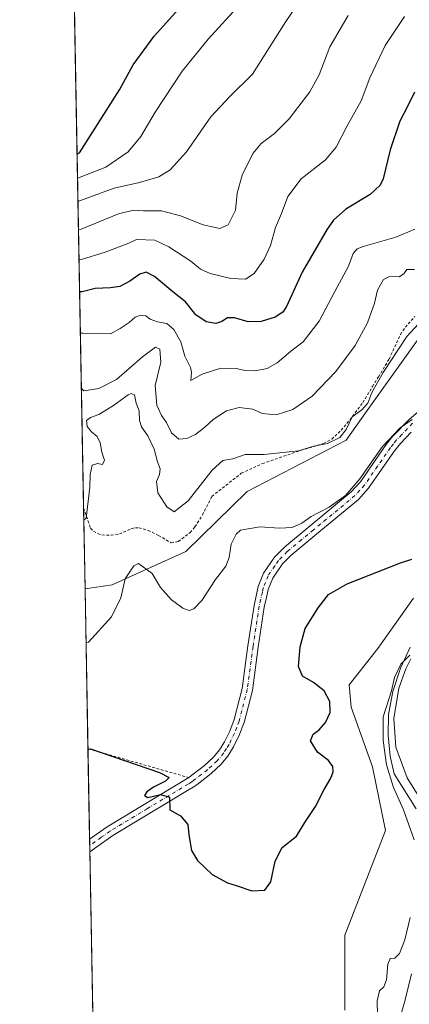
# Model space of a CAD drawing. Units: metres. Extents: x 629276 to 632767, y 4655593 to 4657969.
# Drawn here: x 629276 to 629420, y 4656431 to 4656795 of the extents above; entities that cross this region are included whole.
import ezdxf

# ---------------------------------------------------------------- set-up
doc = ezdxf.new("R2010")
doc.units = ezdxf.units.M
doc.header["$MEASUREMENT"] = 0
doc.linetypes.add('DGN Style 2', pattern=[1.6480167562047852, 0.988810053722871, -0.6592067024819142])
doc.linetypes.add('DGN Style 4', pattern=[2.6384748266838614, 1.318413404963828, -0.6592067024819142, 0.001648016756204785, -0.6592067024819142])
for name, color, linetype, lineweight in [('Alambrada', 7, 'DGN Style 2', 0), ('Arbolado forestal CxS', 92, 'Continuous', 0), ('Camino Cxs', 7, 'Continuous', 0), ('Camino eje', 30, 'DGN Style 4', 13), ('Comarca CxS', 21, 'Continuous', 0), ('Comunidad Autónoma CxS', 142, 'Continuous', 0), ('Corriente natural lineal', 142, 'Continuous', 13), ('Cultivos herbáceos CxS', 92, 'Continuous', 0), ('Curva de nivel maestra', 30, 'Continuous', 30), ('Curva de nivel normal', 30, 'Continuous', 0), ('Espacio natural protegido CxS', 121, 'Continuous', 0), ('Municipio CxS', 4, 'Continuous', 0), ('Pastizal CxS', 92, 'Continuous', 0), ('Provincia CxS', 1, 'Continuous', 0)]:
    doc.layers.add(name, color=color, linetype=linetype, lineweight=lineweight)

# ---------------------------------------------------------------- blocks, each defined once
blk = doc.blocks.new('*U5')
at = {"layer": 'Arbolado forestal CxS', "color": 92, "linetype": 'Continuous', "lineweight": 0}
blk.add_polyline3d([(629513.1025, 4656818.2009, 389.877999999997), (629519.4172999999, 4656791.715700001, 385.9042999999947), (629465.9505000003, 4656729.224500001, 382.4864999999991), (629439.3428999997, 4656671.7249, 383.8233000000037), (629429.8164999997, 4656685.971899999, 386.2580000000016), (629419.8992999997, 4656672.088500001, 384.4526000000042), (629404.7455000002, 4656650.874100001, 384.5390999999945), (629396.9404999996, 4656639.947699999, 384.444399999993), (629360.4115000004, 4656620.954700001, 382.3494000000064), (629337.7482000003, 4656598.816299999, 382.3525999999983), (629310.6005999995, 4656586.3925, 380.7694999999949), (629300.5314999997, 4656584.977800001, 381.9369000000006), (629296.4272999996, 4656809.5111, 428.9245999999985)], dxfattribs=at)
blk = doc.blocks.new('*U13')
at = {"layer": 'Cultivos herbáceos CxS', "color": 92, "linetype": 'Continuous', "lineweight": 0}
for points in [[(629421.8104999998, 4656581.513900001, 374.2032000000036), (629408.7149, 4656562.925899999, 373.4851000000053), (629398.0943, 4656549.4509, 373.1820000000007), (629398.8361000001, 4656541.2061, 373.9792000000016), (629406.7461000001, 4656519.086300001, 374.1594000000041), (629411.4974999997, 4656495.654899999, 372.6953000000067), (629396.4785000002, 4656456.9045, 372.8696999999956), (629396.4787, 4656429.2191, 372.6103000000003)], [(629307.4029000001, 4656209.0483, 366.1708000000072), (629300.5314999997, 4656584.977800001, 381.9369000000006), (629310.6005999995, 4656586.3925, 380.7694999999949), (629337.7482000003, 4656598.816299999, 382.3525999999983), (629360.4115000004, 4656620.954700001, 382.3494000000064), (629396.9404999996, 4656639.947699999, 384.444399999993), (629404.7455000002, 4656650.874100001, 384.5390999999945), (629419.8992999997, 4656672.088500001, 384.4526000000042), (629429.8164999997, 4656685.971899999, 386.2580000000016), (629439.3428999997, 4656671.7249, 383.8233000000037), (629465.9505000003, 4656729.224500001, 382.4864999999991), (629519.4172999999, 4656791.715700001, 385.9042999999947), (629513.1025, 4656818.2009, 389.877999999997), (629546.2134999996, 4656840.237500001, 394.1530000000057), (629567.8126999997, 4656879.3485, 398.6373000000021), (629607.7993000001, 4656930.041099999, 394.5222000000067), (629612.0466999998, 4656945.3367, 394.1257999999943), (629610.6354, 4656956.113700001, 395.2317000000039), (629570.5217000004, 4657038.045499999, 402.1919999999955), (629544.9787, 4657099.808499999, 408.3157000000065)]]:
    blk.add_polyline3d(points, dxfattribs=at)

msp = doc.modelspace()

# ---------------------------------------------------------------- linework, layer by layer
at = {"layer": 'Alambrada', "color": 7, "linetype": 'DGN Style 2', "lineweight": 0, "extrusion": (-0.004047772346897412, 0.001162157315269631, 0.9999911324253842), "elevation": 3240.002877968929, "flags": 128}
msp.add_lwpolyline([(629297.9775764665, 4656525.223481909), (629335.2256319202, 4656514.529274687)], dxfattribs=at)
at = {"layer": 'Alambrada', "color": 7, "linetype": 'DGN Style 2', "lineweight": 0}
msp.add_polyline3d([(629299.9858999997, 4656614.8333, 384.9389999999985), (629302.5500999996, 4656607.390100001, 383.9818999999989), (629303.6700999998, 4656606.2601, 383.5733000000037), (629305.1700999998, 4656605.4101, 383.127999999997), (629306.7801000001, 4656604.880100001, 382.7090000000026), (629310.1201, 4656604.7601, 381.8585000000021), (629313.2100999998, 4656605.2401, 381.1787999999942), (629317.8901000004, 4656607.280099999, 380.6350999999996), (629319.1401000004, 4656607.550100001, 380.7700999999943), (629320.4801000003, 4656607.5601, 380.8999999999942), (629323.8201000001, 4656606.550100001, 381.4024000000064), (629327.6901000004, 4656604.7301, 382.3383999999933), (629332.3201000001, 4656601.9101, 383.2905000000028), (629335.0000999998, 4656602.420100001, 383.2114000000001), (629339.4001000002, 4656605.800100001, 382.9630000000034), (629341.1201, 4656607.870100001, 382.8025000000052), (629343.8901000004, 4656612.2601, 382.5026000000071), (629347.3800999997, 4656619.130100001, 382.8895000000048), (629358.2600999996, 4656627.670100001, 383.5987000000023), (629366.0500999996, 4656631.2601, 384.2213000000047), (629380.1700999998, 4656636.120100001, 385.107600000003), (629388.6201, 4656638.690099999, 385.1453000000038), (629391.6501000002, 4656640.3301, 385.2333999999973), (629395.1901000004, 4656643.5601, 385.1003000000055), (629399.3300999999, 4656648.710100001, 384.8046000000031), (629403.1300999997, 4656653.840100001, 385.2627999999968), (629406.7001, 4656659.780099999, 384.978099999993), (629408.9101, 4656663.300100001, 385.0194000000047), (629412.8601000002, 4656669.890100001, 385.0498999999982), (629417.0500999996, 4656679.0101, 385.6921000000002), (629418.8501000004, 4656681.7301, 385.8123999999953), (629422.3000999996, 4656685.620100001, 385.9631999999983)], dxfattribs=at)
at = {"layer": 'Arbolado forestal CxS', "color": 92, "linetype": 'Continuous', "lineweight": 0, "extrusion": (0.004033859681003019, -0.2206836948554816, 0.975337087780941), "elevation": -1024725.089591971, "flags": 128}
msp.add_lwpolyline([(714298.5570741132, 4529878.186891813), (714298.5570741133, 4530077.820764544)], dxfattribs=at)
at = {"layer": 'Arbolado forestal CxS', "color": 92, "linetype": 'Continuous', "lineweight": 0, "extrusion": (0.001780908960133006, -0.0974525395296478, 0.9952385798905197), "elevation": -452295.186319523, "flags": 128}
msp.add_lwpolyline([(714278.6311089733, 4622233.016715052), (714278.6311089733, 4622263.020158955)], dxfattribs=at)
at = {"layer": 'Arbolado forestal CxS', "color": 92, "linetype": 'Continuous', "lineweight": 0}
msp.add_polyline3d([(629544.9787, 4657099.808499999, 408.3157000000065), (629570.5217000004, 4657038.045499999, 402.1919999999955), (629610.6354, 4656956.113700001, 395.2317000000039), (629612.0466999998, 4656945.3367, 394.1257999999943), (629607.7993000001, 4656930.041099999, 394.5222000000067), (629567.8126999997, 4656879.3485, 398.6373000000021), (629546.2134999996, 4656840.237500001, 394.1530000000057), (629513.1025, 4656818.2009, 389.877999999997), (629519.4172999999, 4656791.715700001, 385.9042999999947), (629465.9505000003, 4656729.224500001, 382.4864999999991), (629439.3428999997, 4656671.7249, 383.8233000000037), (629429.8164999997, 4656685.971899999, 386.2580000000016), (629419.8992999997, 4656672.088500001, 384.4526000000042), (629404.7455000002, 4656650.874100001, 384.5390999999945), (629396.9404999996, 4656639.947699999, 384.444399999993), (629360.4115000004, 4656620.954700001, 382.3494000000064), (629337.7482000003, 4656598.816299999, 382.3525999999983), (629310.6005999995, 4656586.3925, 380.7694999999949), (629300.5314999997, 4656584.977800001, 381.9369000000006)], dxfattribs=at)
at = {"layer": 'Camino Cxs', "color": 7, "linetype": 'Continuous', "lineweight": 0, "extrusion": (0.0003718688523609438, -0.02035268511769096, 0.9997927934937604), "elevation": -94164.74356114017, "flags": 128}
msp.add_lwpolyline([(714262.9129164604, 4643259.739691005), (714262.9129164604, 4643264.377125635)], dxfattribs=at)
at = {"layer": 'Camino Cxs', "color": 7, "linetype": 'Continuous', "lineweight": 0}
for points in [[(629420.9501, 4656642.8201, 379.8306000000011), (629417.0500999996, 4656638.7401, 379.4860000000044), (629414.8800999997, 4656636.020099999, 379.3214000000008), (629405.2500999998, 4656622.130100001, 379.1349000000046), (629401.5601000005, 4656618.020099999, 379.082899999994), (629386.1700999998, 4656605.290100001, 378.147100000002), (629376.5401, 4656597.3301, 377.6478999999963), (629373.4301000005, 4656594.170100001, 377.3583999999973), (629369.8400999998, 4656588.9001, 377.1371000000072), (629368.2001, 4656584.6801, 377.2042999999976), (629367.5201000003, 4656581.710100001, 377.3089999999939), (629366.7100999998, 4656578.130100001, 377.5044000000053), (629364.4801000003, 4656563.3301, 376.9856), (629362.3501000004, 4656547.4101, 376.4403000000021), (629359.2500999998, 4656535.5001, 376.1817000000011), (629357.5100999996, 4656530.8301, 376.0994999999967), (629355.4001000002, 4656526.5101, 376.0151999999944), (629353.2801000001, 4656523.120100001, 375.9437000000034), (629350.7200999996, 4656520.040100001, 375.9256000000024), (629347.1201, 4656516.700099999, 375.8239999999932), (629342.3800999997, 4656513.030099999, 375.7252000000008), (629341.0401, 4656511.9801, 375.6352000000043), (629338.4001000002, 4656510.4001, 375.4792000000016), (629310.8300999999, 4656493.790100001, 373.8125), (629302.3090000004, 4656487.7303, 373.3444000000018), (629302.2242999999, 4656492.366000001, 373.4388000000035), (629302.2301000003, 4656492.370100001, 373.4388999999938), (629308.7301000003, 4656497.0001, 373.7881000000052), (629338.8701, 4656515.1501, 375.8236000000034), (629344.6300999997, 4656519.620100001, 376.0819000000047), (629347.9301000005, 4656522.6801, 376.1564999999973), (629350.1700999998, 4656525.370100001, 376.2176999999938), (629352.0401, 4656528.370100001, 376.2168999999994), (629353.9801000003, 4656532.350099999, 376.3730000000069), (629355.5900999998, 4656536.6601, 376.5561000000016), (629358.5800999999, 4656548.1501, 376.825800000006), (629360.6901000004, 4656563.9001, 377.5831000000035), (629362.9401000004, 4656578.850099999, 377.936600000001), (629364.5201000003, 4656585.8101, 377.6420999999973), (629366.4301000005, 4656590.700099999, 377.5779000000039), (629367.7701000003, 4656592.670100001, 377.5697999999975), (629370.4600999998, 4656596.610099999, 377.9324000000051), (629373.9501, 4656600.1601, 378.3763999999938), (629374.9301000005, 4656600.9801, 378.4741999999969), (629383.7200999996, 4656608.2401, 379.0650000000023), (629398.8901000004, 4656620.790100001, 380.1073000000033), (629402.2401000002, 4656624.5101, 380.0440999999992), (629411.8000999996, 4656638.3201, 379.9361000000063), (629414.1601, 4656641.2601, 380.1318000000028), (629420.2100999998, 4656647.600099999, 380.4726999999984), (629427.0900999998, 4656653.360099999, 380.8932999999961)], [(629302.2242999999, 4656492.366000001, 373.4388000000035), (629302.2301000003, 4656492.370100001, 373.4388999999938), (629308.7301000003, 4656497.0001, 373.7881000000052), (629338.8701, 4656515.1501, 375.8236000000034), (629344.6300999997, 4656519.620100001, 376.0819000000047), (629347.9301000005, 4656522.6801, 376.1564999999973), (629350.1700999998, 4656525.370100001, 376.2176999999938), (629352.0401, 4656528.370100001, 376.2168999999994), (629353.9801000003, 4656532.350099999, 376.3730000000069), (629355.5900999998, 4656536.6601, 376.5561000000016), (629358.5800999999, 4656548.1501, 376.825800000006), (629360.6901000004, 4656563.9001, 377.5831000000035), (629362.9401000004, 4656578.850099999, 377.936600000001), (629364.5201000003, 4656585.8101, 377.6420999999973), (629366.4301000005, 4656590.700099999, 377.5779000000039), (629367.7701000003, 4656592.670100001, 377.5697999999975), (629370.4600999998, 4656596.610099999, 377.9324000000051), (629373.9501, 4656600.1601, 378.3763999999938), (629374.9301000005, 4656600.9801, 378.4741999999969), (629383.7200999996, 4656608.2401, 379.0650000000023), (629398.8901000004, 4656620.790100001, 380.1073000000033), (629402.2401000002, 4656624.5101, 380.0440999999992), (629411.8000999996, 4656638.3201, 379.9361000000063), (629414.1601, 4656641.2601, 380.1318000000028), (629420.2100999998, 4656647.600099999, 380.4726999999984), (629427.0900999998, 4656653.360099999, 380.8932999999961)], [(629420.9501, 4656642.8201, 379.8306000000011), (629417.0500999996, 4656638.7401, 379.4860000000044), (629414.8800999997, 4656636.020099999, 379.3214000000008), (629405.2500999998, 4656622.130100001, 379.1349000000046), (629401.5601000005, 4656618.020099999, 379.082899999994), (629386.1700999998, 4656605.290100001, 378.147100000002), (629376.5401, 4656597.3301, 377.6478999999963), (629373.4301000005, 4656594.170100001, 377.3583999999973), (629369.8400999998, 4656588.9001, 377.1371000000072), (629368.2001, 4656584.6801, 377.2042999999976), (629367.5201000003, 4656581.710100001, 377.3089999999939), (629366.7100999998, 4656578.130100001, 377.5044000000053), (629364.4801000003, 4656563.3301, 376.9856), (629362.3501000004, 4656547.4101, 376.4403000000021), (629359.2500999998, 4656535.5001, 376.1817000000011), (629357.5100999996, 4656530.8301, 376.0994999999967), (629355.4001000002, 4656526.5101, 376.0151999999944), (629353.2801000001, 4656523.120100001, 375.9437000000034), (629350.7200999996, 4656520.040100001, 375.9256000000024), (629347.1201, 4656516.700099999, 375.8239999999932), (629342.3800999997, 4656513.030099999, 375.7252000000008), (629341.0401, 4656511.9801, 375.6352000000043), (629338.4001000002, 4656510.4001, 375.4792000000016), (629310.8300999999, 4656493.790100001, 373.8125), (629302.3090000004, 4656487.7303, 373.3444000000018)]]:
    msp.add_polyline3d(points, dxfattribs=at)
at = {"layer": 'Camino eje', "color": 30, "linetype": 'DGN Style 4', "lineweight": 13}
msp.add_polyline3d([(629421.5251000002, 4656646.200099999, 380.1619000000064), (629417.5551000005, 4656642.040100001, 379.7228000000032), (629415.6051000003, 4656640.0001, 379.761599999998), (629414.4250999996, 4656638.530099999, 379.6521000000066), (629413.3400999998, 4656637.170100001, 379.5041999999958), (629408.5601000005, 4656630.265100001, 379.4951000000001), (629403.7451, 4656623.3201, 379.5608999999968), (629402.0701000001, 4656621.460100001, 379.563599999994), (629400.2251000004, 4656619.405099999, 379.5595999999932), (629384.9451000001, 4656606.765100001, 378.6175999999978), (629380.5500999996, 4656603.1351, 378.3619999999937), (629375.7351000002, 4656599.155099999, 378.0350000000035), (629375.2451, 4656598.745100001, 377.9802999999956), (629371.9451000001, 4656595.390100001, 377.6199000000051), (629370.6001000004, 4656593.420100001, 377.4763999999996), (629368.1350999996, 4656589.800100001, 377.3687000000064), (629367.1801000005, 4656587.3551, 377.3513999999996), (629366.3601000002, 4656585.245100001, 377.4379000000045), (629366.0201000003, 4656583.7601, 377.4832000000025), (629364.8251, 4656578.4901, 377.7177999999985), (629362.5850999998, 4656563.6151, 377.2407999999996), (629360.4650999998, 4656547.780099999, 376.6279000000068), (629357.4200999998, 4656536.0801, 376.2887999999948), (629356.5500999996, 4656533.745100001, 376.2768999999971), (629355.7451, 4656531.590100001, 376.223800000007), (629353.7200999996, 4656527.440099999, 376.0736999999936), (629352.7851, 4656525.940099999, 376.042300000001), (629351.7251000004, 4656524.245100001, 376.0417000000016), (629349.3251, 4656521.360099999, 376.0207999999984), (629345.8750999998, 4656518.1601, 375.9245999999985), (629343.5050999997, 4656516.325099999, 375.8868999999977), (629340.6250999998, 4656514.090100001, 375.7543000000005), (629339.9550999999, 4656513.565099999, 375.7002999999968), (629338.6350999996, 4656512.7751, 375.5948999999964), (629323.5651000004, 4656503.700099999, 374.5920000000042), (629309.7801000001, 4656495.395099999, 373.7774000000064), (629306.5301000001, 4656493.0801, 373.5488999999943), (629302.2701000003, 4656490.050100001, 373.3904999999941), (629302.2666999997, 4656490.047700001, 373.3904000000039)], dxfattribs=at)
at = {"layer": 'Comarca CxS', "color": 21, "linetype": 'Continuous', "lineweight": 0, "flags": 128}
msp.add_lwpolyline([(632767.3800009786, 4655656.309983466), (629318.670000952, 4655592.639983464), (629276.3900009536, 4657905.729983439), (632225.4449155595, 4657960.210486694), (632723.960000978, 4657969.419983441), (632727.0782354241, 4657803.302076728)], close=True, dxfattribs=at)
at = {"layer": 'Comunidad Autónoma CxS', "color": 142, "linetype": 'Continuous', "lineweight": 0, "flags": 128}
msp.add_lwpolyline([(632767.3800009786, 4655656.309983466), (629318.670000952, 4655592.639983464), (629276.3900009536, 4657905.729983439), (632225.4449155595, 4657960.210486694), (632723.960000978, 4657969.419983441), (632727.0782354241, 4657803.302076728)], close=True, dxfattribs=at)
at = {"layer": 'Corriente natural lineal', "color": 142, "linetype": 'Continuous', "lineweight": 13}
for points in [[(629420.6801000005, 4656563.340100001, 371.188599999994), (629417.0401, 4656555.640100001, 370.6417999999976), (629414.2600999996, 4656546.960100001, 371.1287000000011), (629412.6401000004, 4656538.5101, 370.3414000000048), (629412.5100999996, 4656530.9101, 370.2884999999951), (629413.2100999998, 4656523.0801, 370.7704999999987), (629414.7600999996, 4656516.5801, 370.6830000000046), (629422.8501000004, 4656503.610099999, 369.507700000002)], [(629421.0900999998, 4656442.620100001, 368.4588999999978), (629418.7001, 4656432.470100001, 368.5290999999997), (629416.1601, 4656423.960100001, 368.0825000000041)]]:
    msp.add_polyline3d(points, dxfattribs=at)
at = {"layer": 'Cultivos herbáceos CxS', "color": 92, "linetype": 'Continuous', "lineweight": 0, "extrusion": (0.00184848479236666, -0.1011167350540381, 0.9948728506678548), "elevation": -469315.4383321059, "flags": 128}
msp.add_lwpolyline([(714306.8237291746, 4620472.094953018), (714306.8237291744, 4620531.543032091)], dxfattribs=at)
at = {"layer": 'Cultivos herbáceos CxS', "color": 92, "linetype": 'Continuous', "lineweight": 0, "extrusion": (0.00130346010292338, -0.07131496710166112, 0.9974529946112997), "elevation": -330884.7506320571, "flags": 128}
msp.add_lwpolyline([(714292.0143353532, 4632412.415114398), (714292.0143353532, 4632445.98450736)], dxfattribs=at)
at = {"layer": 'Cultivos herbáceos CxS', "color": 92, "linetype": 'Continuous', "lineweight": 0, "extrusion": (0.001017214670391942, -0.05575202137169454, 0.9984441283253082), "elevation": -258595.7773169097, "flags": 128}
msp.add_lwpolyline([(714142.6613332776, 4637030.248854496), (714142.6613332776, 4637032.571253709)], dxfattribs=at)
at = {"layer": 'Cultivos herbáceos CxS', "color": 92, "linetype": 'Continuous', "lineweight": 0, "extrusion": (0.001019798611271669, -0.05573536046967986, 0.9984450558764401), "elevation": -258516.5695662936, "flags": 128}
msp.add_lwpolyline([(714383.2208688571, 4636995.289503692), (714383.2208688571, 4636997.610801046)], dxfattribs=at)
at = {"layer": 'Cultivos herbáceos CxS', "color": 92, "linetype": 'Continuous', "lineweight": 0, "extrusion": (0.0004654163895592039, -0.02546244925939318, 0.9996756709379785), "elevation": -117899.5446139176, "flags": 128}
msp.add_lwpolyline([(714296.7897206334, 4642433.676044412), (714296.7897206334, 4642712.495024148)], dxfattribs=at)
at = {"layer": 'Cultivos herbáceos CxS', "color": 92, "linetype": 'Continuous', "lineweight": 0}
for points in [[(629544.9787, 4657099.808499999, 408.3157000000065), (629570.5217000004, 4657038.045499999, 402.1919999999955), (629610.6354, 4656956.113700001, 395.2317000000039), (629612.0466999998, 4656945.3367, 394.1257999999943), (629607.7993000001, 4656930.041099999, 394.5222000000067), (629567.8126999997, 4656879.3485, 398.6373000000021), (629546.2134999996, 4656840.237500001, 394.1530000000057), (629513.1025, 4656818.2009, 389.877999999997), (629519.4172999999, 4656791.715700001, 385.9042999999947), (629465.9505000003, 4656729.224500001, 382.4864999999991), (629439.3428999997, 4656671.7249, 383.8233000000037), (629429.8164999997, 4656685.971899999, 386.2580000000016), (629419.8992999997, 4656672.088500001, 384.4526000000042), (629404.7455000002, 4656650.874100001, 384.5390999999945), (629396.9404999996, 4656639.947699999, 384.444399999993), (629360.4115000004, 4656620.954700001, 382.3494000000064), (629337.7482000003, 4656598.816299999, 382.3525999999983), (629310.6005999995, 4656586.3925, 380.7694999999949), (629300.5314999997, 4656584.977800001, 381.9369000000006)], [(629421.8104999998, 4656581.513900001, 374.2032000000036), (629408.7149, 4656562.925899999, 373.4851000000053), (629398.0943, 4656549.4509, 373.1820000000007), (629398.8361000001, 4656541.2061, 373.9792000000016), (629406.7461000001, 4656519.086300001, 374.1594000000041), (629411.4974999997, 4656495.654899999, 372.6953000000067), (629396.4785000002, 4656456.9045, 372.8696999999956), (629396.4787, 4656429.2191, 372.6103000000003)]]:
    msp.add_polyline3d(points, dxfattribs=at)
at = {"layer": 'Curva de nivel maestra', "color": 30, "linetype": 'Continuous', "lineweight": 30, "flags": 128}
for points, elevation in [([(629297.5941000005, 4656745.6779), (629298.5199999996, 4656746.1801), (629313.2300000006, 4656769.4901), (629318.2699999996, 4656778.7501), (629326.1100000005, 4656789.2401), (629344.0199999996, 4656809.4001)], 425), ([(629422.2000000002, 4656768.5801), (629419.8099999997, 4656763.5701), (629416.8099999997, 4656757.880100001), (629413.2599999999, 4656747.2301), (629410.7100000001, 4656736.4901), (629409.5899999999, 4656734.1601), (629405.8600000005, 4656730.7301), (629396.8799999999, 4656725.380100001), (629392.3600000005, 4656721.2501), (629389.9699999997, 4656717.940099999), (629380.7800000003, 4656702.090100001), (629374.9500000002, 4656689.280099999), (629373.5999999996, 4656687.2401), (629370.8200000003, 4656685.4001), (629365.5800000001, 4656683.7501), (629360.7599999999, 4656683.6501), (629355.75, 4656685.140100001), (629353.0899999999, 4656685.170100001), (629351.0899999999, 4656683.840100001), (629348.7800000003, 4656683.110099999), (629345.25, 4656683.690099999), (629341.4299999997, 4656686.270099999), (629337.5800000001, 4656691.090100001), (629332.9199999999, 4656694.800100001), (629326.1900000004, 4656700.4001), (629323.0899999999, 4656702.090100001), (629320.7599999999, 4656701.2401), (629317.0899999999, 4656698.700099999), (629313.4199999999, 4656696.7601), (629309.9299999997, 4656696.2501), (629304.2699999996, 4656695.9801), (629299.4600000001, 4656694.780099999), (629298.5251000002, 4656694.744200001)], 400), ([(629301.6173, 4656525.5712), (629302.5499999998, 4656525.790100001), (629327.9900000002, 4656517.050100001), (629331.6600000003, 4656515.1601), (629330.2199999997, 4656513.9001), (629325.7599999999, 4656511.640100001), (629323.29, 4656509.880100001), (629322.5, 4656508.520099999), (629323.6799999997, 4656507.8201), (629328.3499999996, 4656508.870100001), (629331.7800000003, 4656507.890100001), (629331.9000000004, 4656503.2401), (629335.75, 4656500.970100001), (629338.5, 4656497.8201), (629338.8099999997, 4656493.940099999), (629339.8700000001, 4656488.1801), (629342.0700000003, 4656484.460100001), (629347.5099999999, 4656479.370100001), (629353.2100000001, 4656476.2401), (629356.3300000001, 4656475.3201), (629362.1500000004, 4656473.280099999), (629366.9000000004, 4656473.5101), (629369.0999999996, 4656476.610099999), (629370.79, 4656484.280099999), (629373.4000000004, 4656489.280099999), (629378.6799999997, 4656493.4801), (629381.6799999997, 4656498.590100001), (629385.7199999997, 4656504.4801), (629388.9100000003, 4656510.780099999), (629391.3600000005, 4656514.950099999), (629392.2199999997, 4656517.280099999), (629392.0199999996, 4656519.280099999), (629390.4199999999, 4656521.440099999), (629386.3799999999, 4656524.5701), (629383.8300000001, 4656528.770099999), (629384.7599999999, 4656531.1601), (629387.0599999997, 4656532.8101), (629389.4000000004, 4656535.4901), (629391.0599999997, 4656539.270099999), (629390.9000000004, 4656543.290100001), (629388.8600000005, 4656547.2401), (629384.9800000006, 4656550.370100001), (629380.9000000004, 4656552.620100001), (629379.4400000004, 4656556.2601), (629379.9400000004, 4656563.540100001), (629381.8799999999, 4656570.340100001), (629386.6799999997, 4656577.960100001), (629390.4900000002, 4656582.840100001), (629397.3499999996, 4656586.790100001), (629417.0800000001, 4656594.5601), (629421.2400000002, 4656595.880100001)], 375)]:
    msp.add_lwpolyline(points, dxfattribs=dict(at, elevation=elevation))
at = {"layer": 'Curva de nivel normal', "color": 30, "linetype": 'Continuous', "lineweight": 0, "flags": 128}
for points, elevation in [([(629384.5800000001, 4656809.210100001), (629374.7400000002, 4656794.720100001), (629362.3499999996, 4656775.300100001), (629353.9600000001, 4656767.0101), (629347.0499999998, 4656759.4801), (629337.9800000006, 4656746.520099999), (629332.0199999996, 4656739.8201), (629327.7400000002, 4656737.220100001), (629320.6500000004, 4656735.220100001), (629311.2599999999, 4656733.130100001), (629298.8399999999, 4656728.5001), (629297.9145999998, 4656728.144400001)], 415), ([(629297.7564000003, 4656736.797300001), (629298.6900000004, 4656737.100099999), (629308.25, 4656740.880100001), (629316.4100000003, 4656746.4801), (629321.1399999997, 4656752.200099999), (629326.4199999999, 4656761.130100001), (629336.4199999999, 4656776.290100001), (629345.9800000006, 4656788.130100001), (629357.6900000004, 4656800.940099999)], 420), ([(629397.7000000002, 4656796.870100001), (629390.9000000004, 4656785.300100001), (629387.0700000003, 4656775.040100001), (629383.6200000001, 4656768.700099999), (629375.8799999999, 4656758.780099999), (629370.54, 4656753.2501), (629365.5800000001, 4656749.5801), (629362.5199999996, 4656745.920100001), (629358.5199999996, 4656737.920100001), (629356.7699999996, 4656731.200099999), (629356.1100000005, 4656724.920100001), (629353.3700000001, 4656719.5001), (629350.3600000005, 4656718.1801), (629344.2199999997, 4656719.4801), (629335.7999999998, 4656722.920100001), (629328.7800000003, 4656724.6801), (629322.0800000001, 4656724.7601), (629318.3700000001, 4656724.920100001), (629312.8799999999, 4656723.630100001), (629299.04, 4656717.9301), (629298.1041000001, 4656717.778200001)], 410), ([(629418.5899999999, 4656796.540100001), (629411.4400000004, 4656785.840100001), (629405.75, 4656773.920100001), (629402.5599999997, 4656765.380100001), (629397.3899999997, 4656756.100099999), (629393.3300000001, 4656748.190099999), (629389.4000000004, 4656743.600099999), (629380.4199999999, 4656736.5801), (629375.4299999997, 4656730.030099999), (629373.0700000003, 4656723.7401), (629370.9299999997, 4656718.5801), (629369.0199999996, 4656711.920100001), (629366.6799999997, 4656706.8301), (629362.9400000004, 4656701.5601), (629359.8099999997, 4656699.5001), (629354.4000000004, 4656699.690099999), (629346.7599999999, 4656701.540100001), (629343.1699999999, 4656703.1601), (629339.6100000005, 4656706.100099999), (629331.5199999996, 4656711.440099999), (629326.2999999998, 4656713.8201), (629319.5, 4656714.0701), (629316.7300000006, 4656712.800100001), (629307.9199999999, 4656709.370100001), (629299.2400000002, 4656706.770099999), (629298.3086000001, 4656706.5913)], 405), ([(629422.4100000003, 4656717.9901), (629415.3700000001, 4656714.960100001), (629403.29, 4656711.5601), (629401.0800000001, 4656710.6601), (629399.5300000003, 4656708.920100001), (629397.9000000004, 4656704.2501), (629392.7599999999, 4656694.920100001), (629386.9800000006, 4656683.9301), (629381.0800000001, 4656676.2601), (629376.4100000003, 4656672.6801), (629371.5499999998, 4656668.470100001), (629367.8600000005, 4656666.470100001), (629363.3200000003, 4656665.5601), (629359.5800000001, 4656665.630100001), (629356.4400000004, 4656666.420100001), (629350.6900000004, 4656666.5701), (629343.7400000002, 4656664.270099999), (629339.6600000003, 4656661.970100001), (629339.7999999998, 4656664.970100001), (629339.5, 4656666.770099999), (629337.4199999999, 4656670.9901), (629335.8499999996, 4656676.270099999), (629333.3399999999, 4656680.8101), (629330.7699999996, 4656683.0801), (629327.3099999997, 4656683.6801), (629324.6399999997, 4656684.6601), (629322.9800000006, 4656685.9001), (629321.0899999999, 4656686.1501), (629319.0899999999, 4656685.340100001), (629316.7699999996, 4656683.470100001), (629313.4600000001, 4656681.2501), (629309.9400000004, 4656679.2601), (629299.7400000002, 4656679.4901), (629298.8032999998, 4656679.5264)], 395), ([(629299.1782000001, 4656659.013900001), (629300.1299999999, 4656658.130100001), (629305.6600000003, 4656659.020099999), (629312.0899999999, 4656662.340100001), (629321.7599999999, 4656670.710100001), (629326.5800000001, 4656674.340100001), (629328.1200000001, 4656673.5801), (629328.5700000003, 4656668.7401), (629326.4400000004, 4656660.090100001), (629327.0899999999, 4656652.870100001), (629328.75, 4656649.0701), (629330.5999999996, 4656646.440099999), (629332.4299999997, 4656642.6801), (629335.1200000001, 4656640.3101), (629338.1500000004, 4656640.4901), (629341.2699999996, 4656642.020099999), (629344.7800000003, 4656644.670100001), (629347.8600000005, 4656647.520099999), (629352.8200000003, 4656650.800100001), (629357.4299999997, 4656652.030099999), (629362.4900000002, 4656651.420100001), (629366.0099999999, 4656649.8301), (629371.1500000004, 4656649.2601), (629377.25, 4656651.210100001), (629384.4699999997, 4656656.1801), (629393.2100000001, 4656665.2601), (629400.3099999997, 4656674.940099999), (629404.8600000005, 4656683.3101), (629407.4100000003, 4656690.600099999), (629408.5700000003, 4656695.390100001), (629410.7999999998, 4656699.340100001), (629412.9400000004, 4656700.380100001), (629416.5199999996, 4656700.350099999), (629418.3399999999, 4656701.4001), (629419.4100000003, 4656703.020099999), (629422.2300000006, 4656703.050100001)], 390), ([(629423.7100000001, 4656682.9801), (629419.4500000002, 4656678.2301), (629410.5999999996, 4656664.920100001), (629406.5099999999, 4656657.530099999), (629405.0099999999, 4656653.5701), (629402.7199999997, 4656651.170100001), (629399.2300000006, 4656648.5801), (629397.0300000003, 4656643.9001), (629394.5999999996, 4656640.880100001), (629390.1399999997, 4656638.720100001), (629385, 4656637.670100001), (629379.3600000005, 4656636.030099999), (629366.7400000002, 4656634.6801), (629359.7100000001, 4656634.600099999), (629355.0800000001, 4656632.9801), (629351.4199999999, 4656632.350099999), (629347.4699999997, 4656628.8201), (629338.6200000001, 4656617.520099999), (629333.4699999997, 4656613.4801), (629330.7000000002, 4656615.210100001), (629327.4500000002, 4656620.470100001), (629326.9400000004, 4656624.590100001), (629328.0099999999, 4656627.190099999), (629328.2800000003, 4656629.300100001), (629327.3399999999, 4656631.940099999), (629326.0700000003, 4656636.5701), (629323.7400000002, 4656641.5801), (629321.3700000001, 4656644.880100001), (629320.6299999999, 4656647.140100001), (629320.5700000003, 4656650.7401), (629319.4199999999, 4656653.590100001), (629318.7599999999, 4656656.6801), (629317.5499999998, 4656657.220100001), (629316.4199999999, 4656656.700099999), (629311.0899999999, 4656652.6801), (629305.6200000001, 4656649.440099999), (629302.4900000002, 4656648.340100001), (629301.1100000005, 4656647.1801), (629301.3300000001, 4656644.970100001), (629302.8600000005, 4656642.960100001), (629304.9600000001, 4656641.2401), (629306.1600000003, 4656638.940099999), (629306.7599999999, 4656635.4301), (629307.6799999997, 4656632.470100001), (629306.9500000002, 4656630.9101), (629305.1699999999, 4656631.2301), (629303.1799999997, 4656630.620100001), (629302.3799999999, 4656627.2601), (629302.3399999999, 4656622.5001), (629300.9900000002, 4656611.140100001), (629300.0669, 4656610.396199999)], 385), ([(629421.3799999999, 4656647.5001), (629416.8799999999, 4656644.4901), (629410.4000000004, 4656637.610099999), (629402.0800000001, 4656625.620100001), (629396.75, 4656619.4801), (629390.75, 4656615.1601), (629384.04, 4656611.720100001), (629380.5800000001, 4656609.190099999), (629377.0199999996, 4656607.690099999), (629372.3200000003, 4656607.340100001), (629365.0599999997, 4656607.8301), (629357.9199999999, 4656606.620100001), (629356.3399999999, 4656605.210100001), (629354.54, 4656601.460100001), (629353.7999999998, 4656596.530099999), (629352.5599999997, 4656593.280099999), (629348.7599999999, 4656588.420100001), (629343.6699999999, 4656580.630100001), (629340.7300000006, 4656577.530099999), (629339.0099999999, 4656577.0001), (629336.7000000002, 4656577.8101), (629332.4800000006, 4656580.840100001), (629328.3499999996, 4656585.4901), (629325.2699999996, 4656590.600099999), (629320.2300000006, 4656594.2601), (629318.5800000001, 4656593.5001), (629315.3899999997, 4656588.590100001), (629313.75, 4656581.600099999), (629310.2699999996, 4656574.550100001), (629301.8300000001, 4656565.280099999), (629300.8963000001, 4656565.0174)], 380), ([(629422.1200000001, 4656492.140100001), (629418.2100000001, 4656503.2401), (629414.5, 4656511.540100001), (629411.9100000003, 4656519.9001), (629410.6399999997, 4656528.840100001), (629410.6100000005, 4656537.6501), (629413.7800000003, 4656547.270099999), (629414.8799999999, 4656552.110099999), (629417.1900000004, 4656557.120100001), (629420.4500000002, 4656560.380100001)], 370), ([(629420.9000000004, 4656559.0601), (629419, 4656555.380100001), (629416.4400000004, 4656548.2401), (629414.6399999997, 4656536.960100001), (629415.3600000005, 4656526.420100001), (629419.4600000001, 4656515.100099999), (629424.7999999998, 4656506.520099999)], 370), ([(629408.6600000003, 4656422.530099999), (629408.4400000004, 4656432.6801), (629409.2999999998, 4656436.360099999), (629410.8799999999, 4656437.840100001), (629411.8399999999, 4656440.380100001), (629412.3899999997, 4656446.1601), (629413.29, 4656448.2401), (629414.9900000002, 4656448.440099999), (629416.6900000004, 4656450.110099999), (629418.7000000002, 4656455.1601), (629420.5700000003, 4656463.4801)], 370)]:
    msp.add_lwpolyline(points, dxfattribs=dict(at, elevation=elevation))
at = {"layer": 'Espacio natural protegido CxS', "color": 121, "linetype": 'Continuous', "lineweight": 0, "flags": 128}
msp.add_lwpolyline([(632767.3800009786, 4655656.309983466), (629318.670000952, 4655592.639983464), (629276.3900009536, 4657905.729983439), (632225.4449155595, 4657960.210486694), (632723.960000978, 4657969.419983441), (632727.0782354241, 4657803.302076728)], close=True, dxfattribs=at)
at = {"layer": 'Municipio CxS', "color": 4, "linetype": 'Continuous', "lineweight": 0, "flags": 128}
msp.add_lwpolyline([(632727.0782354241, 4657803.302076728), (632767.3800009786, 4655656.309983466), (629318.670000952, 4655592.639983464), (629276.3900009536, 4657905.729983439), (632225.4449155595, 4657960.210486694), (632311.1339999995, 4657902.723999999), (632312.9600000005, 4657901.499), (632313.1990000008, 4657901.338), (632321.1460000006, 4657896.004000002), (632367.015, 4657885.513000002), (632368.7289999995, 4657885.121), (632433.8790000007, 4657870.219000001), (632434.8149999997, 4657870.004000001), (632435.8080000008, 4657869.778000002), (632475.8200000003, 4657860.625), (632541.3329999998, 4657845.829999999), (632545.0139999999, 4657844.999), (632594.8509999991, 4657833.744000001), (632725.5159999996, 4657803.686000001)], close=True, dxfattribs=at)
at = {"layer": 'Pastizal CxS', "color": 92, "linetype": 'Continuous', "lineweight": 0}
for points in [[(629396.4787, 4656429.2191, 372.6103000000003), (629396.4785000002, 4656456.9045, 372.8696999999956), (629411.4974999997, 4656495.654899999, 372.6953000000067), (629406.7461000001, 4656519.086300001, 374.1594000000041), (629398.8361000001, 4656541.2061, 373.9792000000016), (629398.0943, 4656549.4509, 373.1820000000007), (629408.7149, 4656562.925899999, 373.4851000000053), (629421.8104999998, 4656581.513900001, 374.2032000000036)], [(629421.8104999998, 4656581.513900001, 374.2032000000036), (629408.7149, 4656562.925899999, 373.4851000000053), (629398.0943, 4656549.4509, 373.1820000000007), (629398.8361000001, 4656541.2061, 373.9792000000016), (629406.7461000001, 4656519.086300001, 374.1594000000041), (629411.4974999997, 4656495.654899999, 372.6953000000067), (629396.4785000002, 4656456.9045, 372.8696999999956), (629396.4787, 4656429.2191, 372.6103000000003)]]:
    msp.add_polyline3d(points, dxfattribs=at)
at = {"layer": 'Provincia CxS', "color": 1, "linetype": 'Continuous', "lineweight": 0, "flags": 128}
msp.add_lwpolyline([(632767.3800009786, 4655656.309983466), (629318.670000952, 4655592.639983464), (629276.3900009536, 4657905.729983439), (632225.4449155595, 4657960.210486694), (632723.960000978, 4657969.419983441), (632727.0782354241, 4657803.302076728)], close=True, dxfattribs=at)

# ---------------------------------------------------------------- block references
at = {"layer": 'Arbolado forestal CxS', "color": 92, "linetype": 'Continuous', "lineweight": 0}
msp.add_blockref('*U5', (0, 0), dxfattribs=at)
at = {"layer": 'Cultivos herbáceos CxS', "color": 92, "linetype": 'Continuous', "lineweight": 0}
msp.add_blockref('*U13', (0, 0), dxfattribs=at)

doc.saveas('drawing.dxf')
